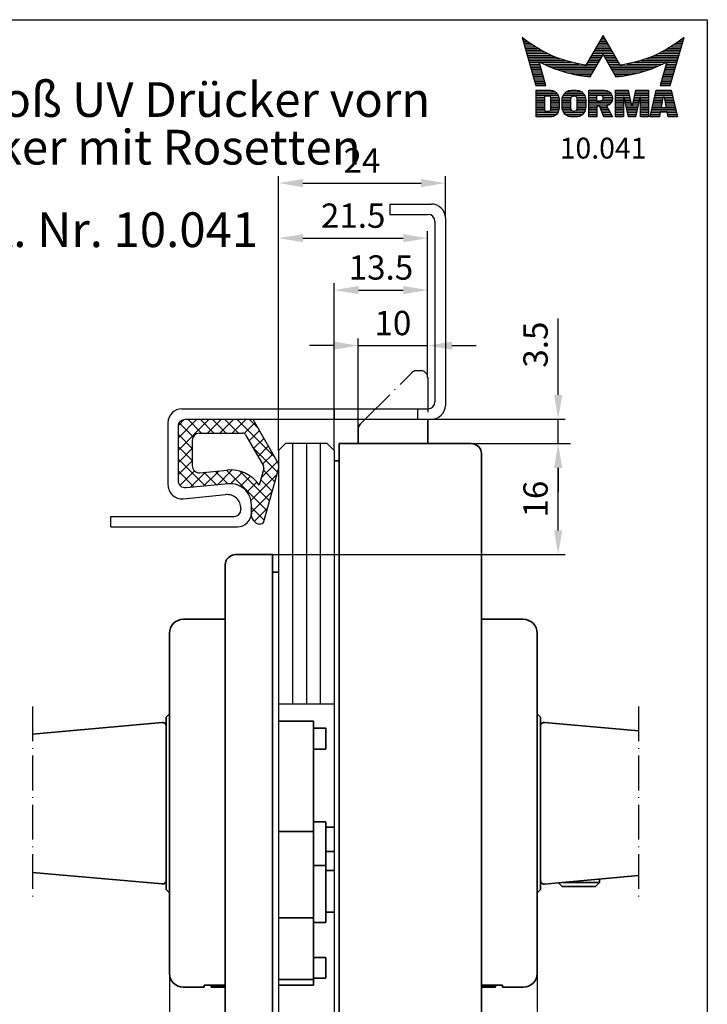
# Model space of a CAD drawing. Extents: x 0 to 197, y 0 to 285.
# Drawn here: x 98 to 197, y 143 to 285 of the extents above; entities that cross this region are included whole.
import ezdxf
from ezdxf.enums import TextEntityAlignment as Align

# ---------------------------------------------------------------- set-up
doc = ezdxf.new("R2010")
doc.units = 0
doc.header["$LTSCALE"] = 25
doc.linetypes.add('MITTELLINIE-K', pattern=[0.28, 0.2, -0.04, 0, -0.04])
doc.layers.get('0').update_dxf_attribs({"linetype": 'CONTINUOUS'})
doc.layers.get('DEFPOINTS').update_dxf_attribs({"linetype": 'CONTINUOUS'})
doc.layers.add('AM_VIS', color=2, linetype='CONTINUOUS', lineweight=35)
for name, color, linetype in [('Detail-Rahmen', 7, 'CONTINUOUS'), ('Deutsch', 4, 'CONTINUOUS'), ('Dick', 2, 'CONTINUOUS'), ('Duenn', 7, 'CONTINUOUS'), ('Mass', 7, 'CONTINUOUS'), ('Mittellinie-K', 7, 'MITTELLINIE-K'), ('Schriftfeld', 7, 'CONTINUOUS')]:
    doc.layers.add(name, color=color, linetype=linetype)
doc.styles.add('ISO8', font='iso8')
doc.dimstyles.new('DORMA$0', dxfattribs={"dimtxt": 3.5, "dimasz": 3.5, "dimexe": 1, "dimexo": 0, "dimgap": 1.5, "dimtad": 1, "dimdec": 8, "dimdsep": 46, "dimtxsty": 'ISO8', "dimcen": 0.1, "dimclrt": 256, "dimadec": 0, "dimazin": 0, "dimtfac": 1, "dimtdec": 8, "dimtmove": 0, "dimatfit": 3, "dimfxl": 0, "dimtolj": 1, "dimarcsym": 0})

# ---------------------------------------------------------------- blocks, each defined once
blk = doc.blocks.new('*X0')
at = {"color": 0}
for p, q in [((8.01, 13), (8.09, 13)), ((19.43, 13), (19.85, 13)), ((19.57, 13.25), (19.71, 13.25)), ((31.19, 13), (31.26, 13)), ((8.08, 12.75), (8.41, 12.75)), ((8.16, 12.5), (8.74, 12.5)), ((8.23, 12.25), (9.09, 12.25)), ((8.3, 12), (9.46, 12)), ((8.37, 11.75), (9.85, 11.75)), ((8.44, 11.5), (10.26, 11.5)), ((18.56, 11.5), (20.72, 11.5)), ((18.7, 11.75), (20.57, 11.75)), ((18.85, 12), (20.43, 12)), ((18.99, 12.25), (20.28, 12.25)), ((19.14, 12.5), (20.14, 12.5)), ((19.28, 12.75), (20, 12.75)), ((29.02, 11.5), (30.84, 11.5)), ((29.43, 11.75), (30.91, 11.75)), ((29.82, 12), (30.98, 12)), ((30.19, 12.25), (31.05, 12.25)), ((30.54, 12.5), (31.12, 12.5)), ((30.87, 12.75), (31.19, 12.75)), ((8.51, 11.25), (10.69, 11.25)), ((8.58, 11), (11.16, 11)), ((8.66, 10.75), (11.66, 10.75)), ((8.73, 10.5), (12.2, 10.5)), ((8.8, 10.25), (12.8, 10.25)), ((8.87, 10), (13.46, 10)), ((17.69, 10), (19.29, 10)), ((17.84, 10.25), (19.43, 10.25)), ((17.98, 10.5), (19.58, 10.5)), ((18.13, 10.75), (21.15, 10.75)), ((18.27, 11), (21.01, 11)), ((18.42, 11.25), (20.86, 11.25)), ((19.7, 10.5), (21.3, 10.5)), ((19.84, 10.25), (21.44, 10.25)), ((19.99, 10), (21.58, 10)), ((25.82, 10), (30.41, 10)), ((26.48, 10.25), (30.48, 10.25)), ((27.08, 10.5), (30.55, 10.5)), ((27.62, 10.75), (30.62, 10.75)), ((28.12, 11), (30.69, 11)), ((28.59, 11.25), (30.76, 11.25)), ((8.94, 9.75), (14.21, 9.75)), ((9.01, 9.5), (10.46, 9.5)), ((9.08, 9.25), (10.53, 9.25)), ((9.15, 9), (10.6, 9)), ((9.23, 8.75), (10.67, 8.75)), ((10.55, 9.5), (15.1, 9.5)), ((11.06, 9.25), (16.23, 9.25)), ((11.61, 9), (18.71, 9)), ((12.2, 8.75), (18.57, 8.75)), ((17.26, 9.25), (18.86, 9.25)), ((17.4, 9.5), (19, 9.5)), ((17.55, 9.75), (19.15, 9.75)), ((20.13, 9.75), (21.73, 9.75)), ((20.28, 9.5), (21.87, 9.5)), ((20.42, 9.25), (22.02, 9.25)), ((20.56, 9), (27.67, 9)), ((20.71, 8.75), (27.07, 8.75)), ((23.04, 9.25), (28.22, 9.25)), ((24.18, 9.5), (28.73, 9.5)), ((25.07, 9.75), (30.34, 9.75)), ((28.61, 8.75), (30.05, 8.75)), ((28.68, 9), (30.12, 9)), ((28.75, 9.25), (30.19, 9.25)), ((28.82, 9.5), (30.27, 9.5)), ((9.3, 8.5), (10.74, 8.5)), ((9.37, 8.25), (10.81, 8.25)), ((9.44, 8), (10.89, 8)), ((9.51, 7.75), (10.96, 7.75)), ((9.58, 7.5), (11.03, 7.5)), ((9.65, 7.25), (11.1, 7.25)), ((12.86, 8.5), (18.42, 8.5)), ((13.6, 8.25), (18.28, 8.25)), ((14.46, 8), (18.14, 8)), ((15.51, 7.75), (17.99, 7.75)), ((16.96, 7.5), (17.85, 7.5)), ((20.85, 8.5), (26.41, 8.5)), ((21, 8.25), (25.67, 8.25)), ((21.14, 8), (24.81, 8)), ((21.29, 7.75), (23.77, 7.75)), ((21.43, 7.5), (22.32, 7.5)), ((28.18, 7.25), (29.62, 7.25)), ((28.25, 7.5), (29.7, 7.5)), ((28.32, 7.75), (29.77, 7.75)), ((28.39, 8), (29.84, 8)), ((28.46, 8.25), (29.91, 8.25)), ((28.54, 8.5), (29.98, 8.5)), ((9.72, 7), (11.17, 7)), ((9.8, 6.75), (11.24, 6.75)), ((9.87, 6.5), (11.32, 6.5)), ((9.94, 6.25), (11.39, 6.25)), ((27.89, 6.25), (29.34, 6.25)), ((27.96, 6.5), (29.41, 6.5)), ((28.03, 6.75), (29.48, 6.75)), ((28.11, 7), (29.55, 7)), ((10.03, 5.25), (12.77, 5.25)), ((10.03, 5), (13.03, 5)), ((10.03, 4.75), (13.19, 4.75)), ((10.03, 4.5), (11.27, 4.5)), ((12.05, 4.5), (13.27, 4.5)), ((13.81, 4.5), (15.08, 4.5)), ((13.91, 4.75), (16.98, 4.75)), ((14.08, 5), (16.81, 5)), ((14.36, 5.25), (16.53, 5.25)), ((15.81, 4.5), (17.08, 4.5)), ((17.59, 5.25), (20.53, 5.25)), ((17.59, 5), (20.77, 5)), ((17.59, 4.75), (18.72, 4.75)), ((17.59, 4.5), (18.72, 4.5)), ((19.36, 4.75), (20.9, 4.75)), ((19.61, 4.5), (20.97, 4.5)), ((21.43, 5.25), (23.28, 5.25)), ((21.43, 5), (23.34, 5)), ((21.43, 4.75), (23.39, 4.75)), ((21.43, 4.5), (23.45, 4.5)), ((24.15, 4.5), (26.17, 4.5)), ((24.2, 4.75), (26.17, 4.75)), ((24.26, 5), (26.17, 5)), ((24.31, 5.25), (26.17, 5.25)), ((27.07, 4.5), (29.67, 4.5)), ((27.13, 4.75), (29.61, 4.75)), ((27.19, 5), (29.56, 5)), ((27.25, 5.25), (29.5, 5.25)), ((10.03, 4.25), (11.27, 4.25)), ((10.03, 4), (11.27, 4)), ((10.03, 3.75), (11.27, 3.75)), ((10.03, 3.5), (11.27, 3.5)), ((10.03, 3.25), (11.27, 3.25)), ((10.03, 3), (11.27, 3)), ((12.06, 4.25), (13.3, 4.25)), ((12.06, 4), (13.3, 4)), ((12.06, 3.75), (13.3, 3.75)), ((12.06, 3.5), (13.3, 3.5)), ((12.06, 3.25), (13.3, 3.25)), ((12.06, 3), (13.3, 3)), ((13.75, 4), (15.02, 4)), ((13.75, 3.75), (15.02, 3.75)), ((13.75, 3.5), (15.02, 3.5)), ((13.75, 3.25), (15.02, 3.25)), ((13.75, 3), (15.02, 3)), ((13.76, 4.25), (15.02, 4.25)), ((15.87, 4.25), (17.13, 4.25)), ((15.87, 4), (17.14, 4)), ((15.87, 3.75), (17.14, 3.75)), ((15.87, 3.5), (17.14, 3.5)), ((15.87, 3.25), (17.14, 3.25)), ((15.87, 3), (17.14, 3)), ((17.59, 4.25), (18.72, 4.25)), ((17.59, 4), (18.72, 4)), ((17.59, 3.75), (20.82, 3.75)), ((17.59, 3.5), (20.63, 3.5)), ((17.59, 3.25), (20.24, 3.25)), ((17.59, 3), (18.72, 3)), ((19.19, 3), (20.27, 3)), ((19.47, 4), (20.93, 4)), ((19.62, 4.25), (20.97, 4.25)), ((21.43, 4.25), (22.56, 4.25)), ((21.43, 4), (22.56, 4)), ((21.43, 3.75), (22.56, 3.75)), ((21.43, 3.5), (22.56, 3.5)), ((21.43, 3.25), (22.56, 3.25)), ((21.43, 3), (22.56, 3)), ((22.72, 4.25), (23.5, 4.25)), ((22.77, 4), (23.56, 4)), ((22.83, 3.75), (23.61, 3.75)), ((22.88, 3.5), (23.67, 3.5)), ((22.94, 3.25), (23.72, 3.25)), ((22.99, 3), (24.61, 3)), ((23.87, 3.25), (24.66, 3.25)), ((23.93, 3.5), (24.72, 3.5)), ((23.98, 3.75), (24.77, 3.75)), ((24.04, 4), (24.83, 4)), ((24.09, 4.25), (24.88, 4.25)), ((25.04, 4.25), (26.17, 4.25)), ((25.04, 4), (26.17, 4)), ((25.04, 3.75), (26.17, 3.75)), ((25.04, 3.5), (26.17, 3.5)), ((25.04, 3.25), (26.17, 3.25)), ((25.04, 3), (26.17, 3)), ((26.72, 3), (28, 3)), ((26.77, 3.25), (28.04, 3.25)), ((26.83, 3.5), (28.09, 3.5)), ((26.89, 3.75), (28.13, 3.75)), ((26.95, 4), (28.18, 4)), ((27.01, 4.25), (28.22, 4.25)), ((28.52, 4.25), (29.73, 4.25)), ((28.57, 4), (29.79, 4)), ((28.61, 3.75), (29.85, 3.75)), ((28.66, 3.5), (29.91, 3.5)), ((28.7, 3.25), (29.97, 3.25)), ((28.75, 3), (30.03, 3)), ((10.03, 2.75), (11.27, 2.75)), ((10.03, 2.5), (11.27, 2.5)), ((10.03, 2.25), (13.12, 2.25)), ((10.03, 2), (12.93, 2)), ((10.03, 1.75), (12.57, 1.75)), ((12, 2.5), (13.24, 2.5)), ((12.06, 2.75), (13.29, 2.75)), ((13.78, 2.75), (15.03, 2.75)), ((13.85, 2.5), (15.18, 2.5)), ((13.98, 2.25), (16.91, 2.25)), ((14.19, 2), (16.7, 2)), ((14.58, 1.75), (16.31, 1.75)), ((15.71, 2.5), (17.04, 2.5)), ((15.86, 2.75), (17.11, 2.75)), ((17.59, 2.75), (18.72, 2.75)), ((17.59, 2.5), (18.72, 2.5)), ((17.59, 2.25), (18.72, 2.25)), ((17.59, 2), (18.72, 2)), ((17.59, 1.75), (18.72, 1.75)), ((19.29, 2.75), (20.4, 2.75)), ((19.39, 2.5), (20.53, 2.5)), ((19.49, 2.25), (20.66, 2.25)), ((19.59, 2), (20.79, 2)), ((19.69, 1.75), (20.92, 1.75)), ((21.43, 2.75), (22.56, 2.75)), ((21.43, 2.5), (22.56, 2.5)), ((21.43, 2.25), (22.56, 2.25)), ((21.43, 2), (22.56, 2)), ((21.43, 1.75), (22.56, 1.75)), ((23.05, 2.75), (24.55, 2.75)), ((23.1, 2.5), (24.5, 2.5)), ((23.16, 2.25), (24.44, 2.25)), ((23.21, 2), (24.39, 2)), ((23.27, 1.75), (24.33, 1.75)), ((25.04, 2.75), (26.17, 2.75)), ((25.04, 2.5), (26.17, 2.5)), ((25.04, 2.25), (26.17, 2.25)), ((25.04, 2), (26.17, 2)), ((25.04, 1.75), (26.17, 1.75)), ((26.42, 1.75), (27.77, 1.75)), ((26.48, 2), (27.82, 2)), ((26.54, 2.25), (27.86, 2.25)), ((26.6, 2.5), (30.14, 2.5)), ((26.66, 2.75), (30.09, 2.75)), ((28.88, 2.25), (30.2, 2.25)), ((28.93, 2), (30.26, 2)), ((28.97, 1.75), (30.32, 1.75))]:
    blk.add_line(p, q, dxfattribs=at)
blk = doc.blocks.new('detail_r')
at = {"layer": 'Detail-Rahmen'}
blk.add_lwpolyline([(0, 0), (0, 285), (197, 285), (197, 0)], close=True, dxfattribs=at)
at = {"layer": 'Duenn'}
for points in [[(182, 282.7305), (179.5344, 278.4601, -0.1384), (170.3517, 282.4416), (172.3232, 275.5296), (173.7717, 275.5296), (172.8003, 278.9175, 0.0776), (178.6686, 276.9604, 0.0187), (180.1531, 276.7669), (182, 279.9657), (183.8468, 276.7669, 0.0964), (191.1996, 278.9174), (190.2282, 275.5296), (191.6768, 275.5296), (193.6483, 282.4416, -0.1384), (184.4655, 278.4601), (182, 282.7305)], [(181.0801, 271), (179.9511, 271), (179.9511, 274.8385), (182.209, 274.8385, -0.4142), (183.338, 273.7095, -0.3392), (182.5126, 272.5805), (182.5126, 272.5805), (183.338, 271), (182.0961, 271), (181.4639, 272.5805), (181.0801, 272.5805), (181.0801, 271)]]:
    blk.add_lwpolyline(points, format="xyb", dxfattribs=at)
for points in [[(175.6611, 273.5966), (175.6611, 272.2418), (175.6479, 272.0619), (175.6062, 271.877), (175.5336, 271.6939), (175.4299, 271.5202), (175.2973, 271.3637), (175.1409, 271.2312), (174.9672, 271.1274), (174.7841, 271.0548), (174.5992, 271.0131), (174.4192, 271), (172.3871, 271), (172.3871, 274.8385), (174.4192, 274.8385), (174.5992, 274.8253), (174.7841, 274.7836), (174.9672, 274.711), (175.1409, 274.6072), (175.2973, 274.4747), (175.4299, 274.3182), (175.5336, 274.1446), (175.6062, 273.9615), (175.648, 273.7766), (175.6611, 273.5966)], [(174.4192, 273.8224), (174.4192, 272.0161), (174.4168, 271.9833), (174.4092, 271.9497), (174.396, 271.9164), (174.3772, 271.8848), (174.3531, 271.8564), (174.3246, 271.8323), (174.293, 271.8134), (174.2597, 271.8002), (174.2261, 271.7926), (174.1934, 271.7903), (173.6289, 271.7903), (173.6289, 274.0482), (174.1934, 274.0482), (174.2261, 274.0458), (174.2597, 274.0382), (174.293, 274.025), (174.3246, 274.0061), (174.3531, 273.982), (174.3772, 273.9536), (174.396, 273.922), (174.4092, 273.8887), (174.4168, 273.8551), (174.4192, 273.8224)], [(179.4995, 273.4837), (179.4995, 272.3547), (179.4852, 272.1584), (179.4397, 271.9567), (179.3605, 271.7569), (179.2473, 271.5675), (179.1027, 271.3968), (178.932, 271.2522), (178.7426, 271.139), (178.5428, 271.0598), (178.3411, 271.0143), (178.1448, 271), (177.4674, 271), (177.2711, 271.0143), (177.0694, 271.0598), (176.8696, 271.139), (176.6801, 271.2522), (176.5094, 271.3968), (176.3649, 271.5675), (176.2517, 271.7569), (176.1724, 271.9567), (176.1269, 272.1584), (176.1126, 272.3547), (176.1126, 273.4837), (176.1269, 273.68), (176.1724, 273.8817), (176.2517, 274.0815), (176.3649, 274.2709), (176.5094, 274.4416), (176.6801, 274.5862), (176.8696, 274.6994), (177.0694, 274.7787), (177.2711, 274.8241), (177.4674, 274.8384), (178.1448, 274.8384), (178.3411, 274.8241), (178.5428, 274.7787), (178.7426, 274.6994), (178.932, 274.5862), (179.1027, 274.4416), (179.2473, 274.2709), (179.3605, 274.0815), (179.4397, 273.8817), (179.4852, 273.68), (179.4995, 273.4837)], [(178.2294, 273.6643), (178.2294, 272.1741), (178.2254, 272.1185), (178.2125, 272.0613), (178.19, 272.0047), (178.158, 271.951), (178.117, 271.9027), (178.0687, 271.8617), (178.015, 271.8296), (177.9584, 271.8072), (177.9012, 271.7943), (177.8456, 271.7903), (177.7666, 271.7903), (177.7109, 271.7943), (177.6538, 271.8072), (177.5972, 271.8296), (177.5435, 271.8617), (177.4952, 271.9027), (177.4542, 271.951), (177.4221, 272.0047), (177.3997, 272.0613), (177.3868, 272.1185), (177.3827, 272.1741), (177.3827, 273.6643), (177.3868, 273.72), (177.3997, 273.7771), (177.4221, 273.8337), (177.4542, 273.8874), (177.4952, 273.9358), (177.5435, 273.9767), (177.5972, 274.0088), (177.6538, 274.0312), (177.7109, 274.0441), (177.7666, 274.0482), (177.8456, 274.0482), (177.9012, 274.0441), (177.9584, 274.0312), (178.015, 274.0088), (178.0686, 273.9767), (178.117, 273.9358), (178.158, 273.8874), (178.19, 273.8337), (178.2125, 273.7771), (178.2254, 273.72), (178.2294, 273.6643)], [(181.9832, 273.749), (181.9832, 273.67), (181.9792, 273.6143), (181.9663, 273.5572), (181.9438, 273.5006), (181.9118, 273.4469), (181.8708, 273.3986), (181.8224, 273.3576), (181.7688, 273.3255), (181.7122, 273.3031), (181.655, 273.2902), (181.5994, 273.2861), (181.0801, 273.2861), (181.0801, 274.1328), (181.5994, 274.1328), (181.655, 274.1288), (181.7122, 274.1159), (181.7688, 274.0935), (181.8224, 274.0614), (181.8708, 274.0204), (181.9118, 273.9721), (181.9439, 273.9184), (181.9663, 273.8618), (181.9792, 273.8046), (181.9832, 273.749)], [(184.9185, 273.8224), (184.9185, 271), (183.7896, 271), (183.7896, 274.8385), (185.5959, 274.8385), (186.0926, 272.5805), (186.1604, 272.5805), (186.2281, 272.5805), (186.7249, 274.8385), (188.5312, 274.8385), (188.5312, 271), (187.4022, 271), (187.4022, 273.8224), (187.2894, 273.8224), (186.6684, 271), (185.6523, 271), (185.0314, 273.8224), (184.9185, 273.8224)], [(190.1117, 271), (188.757, 271), (189.6602, 274.8385), (191.8052, 274.8385), (192.7083, 271), (191.3536, 271), (191.2317, 271.6774), (190.2337, 271.6774), (190.1117, 271)], [(190.6198, 273.8224), (190.3556, 272.3547), (191.1097, 272.3547), (190.8456, 273.8224), (190.6198, 273.8224)]]:
    blk.add_lwpolyline(points, dxfattribs=at)
at = {"layer": 'Dick'}
blk.add_blockref('*X0', (162.3613, 269.3614), dxfattribs=at)
at = {"layer": 'Deutsch', "style": 'ISO8'}
blk.add_attdef('ZEICHNUNGSNAME', text='', height=5, dxfattribs=at).set_placement((98, 271), align=Align.CENTER)
at = {"layer": 'Schriftfeld', "style": 'ISO8'}
for tag, p in [('ARTIKEL-NR', (182, 265)), ('MASSSTAB', (30, 4)), ('DATUM', (98, 4))]:
    blk.add_attdef(tag, text='', height=3, dxfattribs=at).set_placement(p, align=Align.CENTER)
for tag, p in [('QUELLPFAD', (8, 12)), ('ZIELPFAD', (5, 12))]:
    blk.add_attdef(tag, p, '', height=2, rotation=90, dxfattribs=at)
blk.add_attdef('ZEICHNUNGSNUMMER', text='', height=5, dxfattribs=at).set_placement((190, 4), align=Align.RIGHT)
blk = doc.blocks.new('*D2')
at = {"layer": 'DEFPOINTS', "color": 0}
for p in [(163, 223.95), (175.53, 223.95), (134.4, 207.95)]:
    blk.add_point(p, dxfattribs=at)
at = {"layer": 'Mass', "color": 0, "lineweight": -2}
for p, q in [((163, 223.95), (176.53, 223.95)), ((175.53, 211.45), (175.53, 220.45)), ((134.4, 207.95), (176.53, 207.95))]:
    blk.add_line(p, q, dxfattribs=at)
at = {"layer": 'Mass', "color": 0}
for points in [[(174.95, 220.45), (176.12, 220.45), (175.53, 223.95)], [(174.95, 211.45), (176.12, 211.45), (175.53, 207.95)]]:
    blk.add_solid(points, dxfattribs=at)
at = {"layer": 'Mass', "insert": (172.28, 215.95), "char_height": 3.5, "attachment_point": 5, "rotation": 90, "style": 'ISO8'}
blk.add_mtext('\\A1;16', dxfattribs=at)
blk = doc.blocks.new('*D3')
at = {"layer": 'DEFPOINTS', "color": 0}
for p in [(157.38, 227.45), (163, 223.95), (175.53, 223.95)]:
    blk.add_point(p, dxfattribs=at)
at = {"layer": 'Mass', "color": 0, "lineweight": -2}
for p, q in [((175.53, 230.95), (175.53, 241.95)), ((157.38, 227.45), (176.53, 227.45)), ((175.53, 223.95), (175.53, 227.45)), ((163, 223.95), (176.53, 223.95)), ((175.53, 220.45), (175.53, 216.95))]:
    blk.add_line(p, q, dxfattribs=at)
at = {"layer": 'Mass', "color": 0}
for points in [[(174.95, 230.95), (176.12, 230.95), (175.53, 227.45)], [(174.95, 220.45), (176.12, 220.45), (175.53, 223.95)]]:
    blk.add_solid(points, dxfattribs=at)
at = {"layer": 'Mass', "insert": (172.28, 238.2), "char_height": 3.5, "attachment_point": 5, "rotation": 90, "style": 'ISO8'}
blk.add_mtext('\\A1;3.5', dxfattribs=at)
blk = doc.blocks.new('*D4')
at = {"layer": 'DEFPOINTS', "color": 0}
for p in [(156.75, 238.06), (156.75, 233.45), (146.75, 226.04)]:
    blk.add_point(p, dxfattribs=at)
at = {"layer": 'Mass', "color": 0, "lineweight": -2}
for p, q in [((146.75, 226.04), (146.75, 239.06)), ((156.75, 233.45), (156.75, 239.06)), ((143.25, 238.06), (139.75, 238.06)), ((146.75, 238.06), (156.75, 238.06)), ((160.25, 238.06), (163.75, 238.06))]:
    blk.add_line(p, q, dxfattribs=at)
at = {"layer": 'Mass', "color": 0}
for points in [[(143.25, 238.64), (143.25, 237.47), (146.75, 238.06)], [(160.25, 238.64), (160.25, 237.47), (156.75, 238.06)]]:
    blk.add_solid(points, dxfattribs=at)
at = {"layer": 'Mass', "insert": (151.75, 241.31), "char_height": 3.5, "attachment_point": 5, "style": 'ISO8'}
blk.add_mtext('\\A1;10', dxfattribs=at)
blk = doc.blocks.new('*D5')
at = {"layer": 'DEFPOINTS', "color": 0}
for p in [(156.75, 246.06), (156.75, 233.45), (143.3, 222.95)]:
    blk.add_point(p, dxfattribs=at)
at = {"layer": 'Mass', "color": 0, "lineweight": -2}
for p, q in [((143.3, 222.95), (143.3, 247.06)), ((156.75, 233.45), (156.75, 247.06)), ((146.8, 246.06), (153.25, 246.06))]:
    blk.add_line(p, q, dxfattribs=at)
at = {"layer": 'Mass', "color": 0}
for points in [[(146.8, 246.64), (146.8, 245.47), (143.3, 246.06)], [(153.25, 246.64), (153.25, 245.47), (156.75, 246.06)]]:
    blk.add_solid(points, dxfattribs=at)
at = {"layer": 'Mass', "insert": (150.03, 249.31), "char_height": 3.5, "attachment_point": 5, "style": 'ISO8'}
blk.add_mtext('\\A1;13.5', dxfattribs=at)
blk = doc.blocks.new('*D6')
at = {"layer": 'DEFPOINTS', "color": 0}
for p in [(156.75, 253.53), (156.75, 233.45), (135.3, 222.95)]:
    blk.add_point(p, dxfattribs=at)
at = {"layer": 'Mass', "color": 0, "lineweight": -2}
for p, q in [((135.3, 222.95), (135.3, 254.53)), ((156.75, 233.45), (156.75, 254.53)), ((138.8, 253.53), (153.25, 253.53))]:
    blk.add_line(p, q, dxfattribs=at)
at = {"layer": 'Mass', "color": 0}
for points in [[(138.8, 254.11), (138.8, 252.95), (135.3, 253.53)], [(153.25, 254.11), (153.25, 252.95), (156.75, 253.53)]]:
    blk.add_solid(points, dxfattribs=at)
at = {"layer": 'Mass', "insert": (146.03, 256.78), "char_height": 3.5, "attachment_point": 5, "style": 'ISO8'}
blk.add_mtext('\\A1;21.5', dxfattribs=at)
blk = doc.blocks.new('*D7')
at = {"layer": 'DEFPOINTS', "color": 0}
for p in [(159.3, 261.47), (159.3, 256.45), (135.3, 222.95)]:
    blk.add_point(p, dxfattribs=at)
at = {"layer": 'Mass', "color": 0, "lineweight": -2}
for p, q in [((135.3, 222.95), (135.3, 262.47)), ((159.3, 256.45), (159.3, 262.47)), ((138.8, 261.47), (155.8, 261.47))]:
    blk.add_line(p, q, dxfattribs=at)
at = {"layer": 'Mass', "color": 0}
for points in [[(138.8, 262.05), (138.8, 260.88), (135.3, 261.47)], [(155.8, 262.05), (155.8, 260.88), (159.3, 261.47)]]:
    blk.add_solid(points, dxfattribs=at)
at = {"layer": 'Mass', "insert": (147.3, 264.72), "char_height": 3.5, "attachment_point": 5, "style": 'ISO8'}
blk.add_mtext('\\A1;24', dxfattribs=at)
blk = doc.blocks.new('*D14')
at = {"layer": 'DEFPOINTS', "color": 0}
for p in [(119.6, 147.95), (172.5, 147.95), (172.5, 17.36)]:
    blk.add_point(p, dxfattribs=at)
at = {"layer": 'Mass', "color": 0, "lineweight": -2}
for p, q in [((119.6, 147.95), (119.6, 16.36)), ((172.5, 147.95), (172.5, 16.36)), ((123.1, 17.36), (169, 17.36))]:
    blk.add_line(p, q, dxfattribs=at)
at = {"layer": 'Mass', "color": 0}
for points in [[(123.1, 17.95), (123.1, 16.78), (119.6, 17.36)], [(169, 17.95), (169, 16.78), (172.5, 17.36)]]:
    blk.add_solid(points, dxfattribs=at)
at = {"layer": 'Mass', "insert": (146.05, 20.61), "char_height": 3.5, "attachment_point": 5, "style": 'ISO8'}
blk.add_mtext('\\A1;53', dxfattribs=at)

msp = doc.modelspace()

# ---------------------------------------------------------------- linework, layer by layer
at = {"color": 0, "linetype": 'ByBlock'}
for p, q in [((175.533789, 234.45039576), (175.533789, 239.04039576)), ((163.00339688, 223.95039576), (177.333789, 223.95039576))]:
    msp.add_line(p, q, dxfattribs=at)
at = {"color": 0}
for p, q in [((123.54832592, 227.45039576), (120.87846346, 224.78053331)), ((125.31609287, 227.45039576), (120.87846346, 223.01276635)), ((121.77521451, 227.44505131), (120.88380791, 226.55364472)), ((122.99172036, 224.91265832), (120.99172036, 226.91265832)), ((124.22174986, 225.45039576), (122.22174986, 227.45039576)), ((125.98951681, 225.45039576), (123.98951681, 227.45039576)), ((127.08385982, 227.45039576), (125.08385982, 225.45039576)), ((127.75728377, 225.45039576), (125.75728377, 227.45039576)), ((128.85162678, 227.45039576), (126.85162678, 225.45039576)), ((129.52505072, 225.45039576), (127.52505072, 227.45039576)), ((130.61939373, 227.45039576), (128.61939373, 225.45039576)), ((134.64281229, 222.10040114), (129.29281767, 227.45039576)), ((131.86683485, 226.93006993), (130.33779515, 225.40103023)), ((132.25331924, 226.25766115), (131.06058462, 227.45039576)), ((132.51205039, 225.80751852), (131.04718736, 224.34265549)), ((122.87846346, 223.25814826), (120.87846346, 225.25814826)), ((133.15726594, 224.68496712), (131.69240291, 223.22010409)), ((122.87846346, 221.4903813), (120.87846346, 223.4903813)), ((122.87846346, 223.2449994), (120.87846346, 221.2449994)), ((135.11371967, 219.86172682), (131.60732752, 223.36811896)), ((133.80248149, 223.56241571), (132.33761846, 222.09755268)), ((124.77918478, 217.82189303), (120.87846346, 221.72261435)), ((122.87846346, 221.47723245), (120.87846346, 219.47723245)), ((135.09291258, 221.3173129), (132.81059332, 219.03499364)), ((134.44769703, 222.4398643), (132.982834, 220.97500127)), ((123.16513669, 217.66817417), (120.87846346, 219.9548474)), ((123.19175233, 220.02275437), (121.09620399, 217.92720603)), ((124.76649966, 219.82973475), (122.54597091, 217.609206)), ((126.72034735, 220.01581548), (124.4998186, 217.79528673)), ((126.39323287, 217.9756119), (124.55888303, 219.80996173)), ((128.00728095, 218.12933076), (126.17293112, 219.9636806)), ((128.61767985, 220.14538102), (126.45366628, 217.98136746)), ((133.58369805, 214.32068062), (127.78697921, 220.11739946)), ((130.08934966, 219.84928388), (128.39114572, 218.15107994)), ((133.96620346, 215.70594217), (129.69841116, 219.97373446)), ((134.73121426, 218.47646527), (133.10531982, 220.10235971)), ((131.25125661, 219.24342388), (129.80049632, 217.79266359)), ((132.17747607, 218.40187638), (130.75611945, 216.98051977)), ((135.00257395, 219.45920732), (131.31383291, 215.77046627)), ((134.34870886, 217.09120372), (132.72281442, 218.71709816)), ((121.38535033, 217.68019357), (121.00849826, 218.05704564)), ((134.32825207, 217.01711848), (131.37846346, 214.06732987)), ((133.20119265, 212.93541907), (131.37846346, 214.75814826)), ((133.65393019, 214.57502965), (131.80448937, 212.72558882))]:
    msp.add_line(p, q, dxfattribs=at)
at = {"layer": 'AM_VIS'}
for p, q in [((147.0462901, 226.74328898), (147.75339688, 227.45039576)), ((156.75339688, 227.45039576), (156.75339688, 223.95039576)), ((146.75339688, 223.95039576), (146.75339688, 226.0361822)), ((163.00339688, 223.95039576), (144.00339688, 223.95039576)), ((144.00339688, 97.45039576), (144.00339688, 223.95039576)), ((163.00339688, 223.95039576), (144.00339688, 223.95039576)), ((144.00339688, 97.45039576), (144.00339688, 223.95039576)), ((143.30339688, 221.45039576), (144.00339688, 221.45039576)), ((164.50339688, 222.45039576), (164.50339688, 97.45039576)), ((164.50339688, 222.45039576), (164.50339688, 97.45039576)), ((129.10339688, 207.95039576), (134.40339688, 207.95039576)), ((129.10339688, 207.95039576), (134.40339688, 207.95039576)), ((134.40339688, 207.95039576), (134.40339688, 97.95039576)), ((134.40339688, 207.95039576), (134.40339688, 97.95039576)), ((127.60339688, 97.95039576), (127.60339688, 206.45039576)), ((127.60339688, 97.95039576), (127.60339688, 206.45039576)), ((134.40339688, 205.45039576), (135.30339688, 205.45039576)), ((127.60339688, 198.64676956), (121.60339688, 198.64676956)), ((164.50339688, 198.64676956), (170.50339688, 198.64676956)), ((164.50339688, 145.95039576), (164.50339688, 198.64676956)), ((119.60339688, 196.64676956), (119.60339688, 147.64676956)), ((172.50339688, 147.64676956), (172.50339688, 196.64676956)), ((119.10339688, 184.54676956), (119.60339688, 185.04676956)), ((119.10339688, 184.54676956), (119.10339688, 159.74676956)), ((173.00339688, 184.54676956), (172.50339688, 185.04676956)), ((173.00339688, 159.74676956), (173.00339688, 184.54676956)), ((99.86311603, 182.10704891), (118.55894973, 183.77560762)), ((135.30339688, 183.95039576), (140.30339688, 183.95039576)), ((140.30339688, 183.95039576), (140.30339688, 182.4828811)), ((140.30339688, 182.95039576), (142.10339688, 182.95039576)), ((142.10339688, 182.95039576), (142.10339688, 179.95039576)), ((187.09481963, 182.56112288), (173.54784403, 183.77015825)), ((140.30339688, 168.0971211), (140.30339688, 182.4828811)), ((140.30339688, 179.95039576), (142.10339688, 179.95039576)), ((140.30339688, 169.45039576), (142.10339688, 169.45039576)), ((142.10339688, 169.45039576), (142.10339688, 166.95039576)), ((135.30339688, 168.0971211), (140.30339688, 168.0971211)), ((140.30339688, 160.86713366), (140.30339688, 168.0971211)), ((142.10339688, 168.70039576), (143.30339688, 168.70039576)), ((142.10339688, 163.19205315), (142.10339688, 166.95039576)), ((142.10339688, 165.20039576), (143.30339688, 165.20039576)), ((140.30339688, 163.19205315), (142.10339688, 163.19205315)), ((142.10339688, 163.19205315), (142.10339688, 154.95039576)), ((99.86311603, 162.18649021), (118.55894973, 160.5179315)), ((143.30339688, 162.45039576), (142.10339688, 162.45039576)), ((187.09481963, 161.72151749), (175.5656046, 160.69256247)), ((140.30339688, 160.86713366), (140.30339688, 155.65412202)), ((175.5656046, 160.69256247), (173.54784403, 160.51248213)), ((176.11684688, 160.14132019), (175.5656046, 160.69256247)), ((176.26262848, 160.75477019), (181.50339688, 160.75477019)), ((180.88994688, 160.14132019), (181.50339688, 160.75477019)), ((181.50339688, 160.75477019), (181.50339688, 161.22249631)), ((119.10339688, 159.74676956), (119.60339688, 159.24676956)), ((173.00339688, 159.74676956), (172.50339688, 159.24676956)), ((176.11684688, 160.14132019), (180.88994688, 160.14132019)), ((143.30339688, 156.45039576), (142.10339688, 156.45039576)), ((135.30339688, 155.65412202), (140.30339688, 155.65412202)), ((140.30339688, 146.73764035), (140.30339688, 155.65412202)), ((140.30339688, 154.95039576), (142.10339688, 154.95039576)), ((140.30339688, 149.95039576), (142.10339688, 149.95039576)), ((142.10339688, 149.95039576), (142.10339688, 146.95039576)), ((135.30339688, 146.73764035), (140.30339688, 146.73764035)), ((140.30339688, 146.95039576), (142.10339688, 146.95039576)), ((140.30339688, 146.73764035), (140.30339688, 145.94052443)), ((124.60339688, 145.64676956), (121.60339688, 145.64676956)), ((127.60339688, 145.95039576), (124.60339688, 145.95039576)), ((124.60339688, 145.64676956), (124.60339688, 145.95039576)), ((125.60339688, 145.87891849), (125.60339688, 145.95039576)), ((127.60339688, 145.87891849), (125.60339688, 145.87891849)), ((125.60339688, 145.87891849), (125.60339688, 145.64676956)), ((127.60339688, 145.64676956), (125.60339688, 145.64676956)), ((135.30339688, 145.94052443), (140.30339688, 145.94052443)), ((164.50339688, 145.95039576), (164.50339688, 145.87891849)), ((167.50339688, 145.95039576), (164.50339688, 145.95039576)), ((164.50339688, 145.87891849), (166.50339688, 145.87891849)), ((164.50339688, 145.64676956), (164.50339688, 145.87891849)), ((164.50339688, 145.64676956), (166.50339688, 145.64676956)), ((166.50339688, 145.95039576), (166.50339688, 145.87891849)), ((166.50339688, 145.64676956), (166.50339688, 145.87891849)), ((167.50339688, 145.95039576), (167.50339688, 145.64676956)), ((167.50339688, 145.64676956), (170.50339688, 145.64676956))]:
    msp.add_line(p, q, dxfattribs=at)
for centre, radius, start, end in [((147.75339688, 226.0361822), 1, 135, 180), ((163.00339688, 222.45039576), 1.5, 0, 90), ((163.00339688, 222.45039576), 1.5, 0, 90), ((129.10339688, 206.45039576), 1.5, 90, 180), ((129.10339688, 206.45039576), 1.5, 90, 180), ((121.60339688, 196.64676956), 2, 90, 180), ((170.50339688, 196.64676956), 2, 0, 90), ((118.60339688, 183.27758708), 0.5, 0, 95.1), ((173.50339688, 183.27213771), 0.5, 84.9, 180), ((118.60339688, 161.01595203), 0.5, 264.9, 0), ((173.50339688, 161.01050266), 0.5, 180, 275.1), ((121.60339688, 147.64676956), 2, 180, 270), ((170.50339688, 147.64676956), 2, 270, 0)]:
    msp.add_arc(centre, radius, start, end, dxfattribs=at)
at = {"layer": 'DEFPOINTS', "color": 0, "linetype": 'ByBlock'}
for p in [(144.50339688, 223.95039576), (166.20339688, 223.95039576)]:
    msp.add_point(p, dxfattribs=at)
at = {"layer": 'Dick'}
for p, q in [((151.30339688, 258.45039576), (157.30339688, 258.45039576)), ((151.30339688, 258.45039576), (151.30339688, 256.95039576)), ((151.30339688, 256.95039576), (156.80339688, 256.95039576)), ((157.80339688, 255.95039576), (157.80339688, 229.95039576)), ((159.30339688, 256.45039576), (159.30339688, 229.45039576)), ((121.37846346, 228.95039576), (156.80339688, 228.95039576)), ((119.37846346, 226.95039576), (119.37846346, 218.00027727)), ((131.56776407, 227.45039576), (157.30339688, 227.45039576)), ((122.87846346, 224.45039576), (122.87846346, 220.74968478)), ((123.87846346, 225.45039576), (130.12116511, 225.45039576)), ((130.55466022, 225.19955833), (133.12430069, 220.72887634)), ((135.30339688, 222.95039576), (136.30339688, 223.95039576)), ((135.30339688, 222.95039576), (135.30339688, 43.01508159)), ((142.30339688, 223.95039576), (136.30339688, 223.95039576)), ((142.30339688, 223.95039576), (143.30339688, 222.95039576)), ((143.30339688, 222.95039576), (143.30339688, 43.01508159)), ((123.97327255, 219.75418931), (127.904418, 220.12858411)), ((133.17276938, 220.3466315), (132.51409035, 217.96119398)), ((121.56808164, 216.00928632), (127.68884527, 216.59221619)), ((129.87846346, 214.60122525), (129.87846346, 214.45039576)), ((111.14059725, 213.45039576), (128.87846346, 213.45039576)), ((111.14059725, 211.95039576), (111.14059725, 213.45039576)), ((111.14059725, 211.95039576), (129.37846346, 211.95039576)), ((135.30339688, 186.45039576), (143.30339688, 186.45039576))]:
    msp.add_line(p, q, dxfattribs=at)
msp.add_lwpolyline([(131.37846346, 213.95039576), (131.37846346, 215.15110675, 0.4423057686), (128.09403618, 218.13759317), (121.97327255, 217.5546633, -0.4423057686), (120.87846346, 218.55015877), (120.87846346, 226.45039576, -0.4142135624), (121.87846346, 227.45039576), (131.56776407, 227.45039576), (135.17039054, 221.18251609, -0.2003888574), (135.26732791, 220.41802641), (133.13346112, 212.69012608, -0.3897836095), (132.55938227, 212.33176679)], format="xyb", dxfattribs=at)
for centre, radius, start, end in [((157.30339688, 256.45039576), 2, 0, 90), ((156.80339688, 255.95039576), 1, 0, 90), ((156.80339688, 229.95039576), 1, 270, 360), ((121.37846346, 226.95039576), 2, 90, 180), ((157.30339688, 229.45039576), 2, 270, 0), ((123.87846346, 224.45039576), 1, 90, 180), ((130.12116511, 224.95039576), 0.5, 29.8892533014, 90), ((123.87846346, 220.74968478), 1, 180, 275.440332031), ((128.37846346, 215.15110675), 5, 34.1954327198, 95.440332031), ((132.69080558, 220.47971378), 0.5, 344.5638379405, 29.8892533014), ((121.37846346, 218.00027727), 2, 180, 275.440332031), ((127.87846346, 214.60122525), 2, 0, 95.440332031), ((128.87846346, 214.45039576), 1, 270, 360), ((129.37846346, 213.95039576), 2, 270, 0), ((132.82864733, 213.76831877), 1.46156946, 172.8437088239, 259.3837524119)]:
    msp.add_arc(centre, radius, start, end, dxfattribs=at)
at = {"layer": 'Duenn'}
for p, q in [((143.30339688, 228.95039576), (143.30339688, 227.45039576)), ((155.30339688, 228.95039576), (155.30339688, 227.45039576)), ((137.30339688, 223.95039576), (137.30339688, 186.45039576)), ((139.30339688, 223.95039576), (139.30339688, 186.45039576)), ((141.30339688, 223.95039576), (141.30339688, 186.45039576))]:
    msp.add_line(p, q, dxfattribs=at)
at = {"layer": 'Mittellinie-K'}
for p, q in [((147.75339688, 227.45039576), (154.46050366, 234.15750255)), ((155.16761044, 234.45039576), (155.75339688, 234.45039576)), ((156.75339688, 233.45039576), (156.75339688, 227.45039576)), ((99.86311603, 186.10186468), (99.86311603, 158.1916725)), ((187.09481963, 186.10186468), (187.09481963, 158.1916725))]:
    msp.add_line(p, q, dxfattribs=at)
for centre, start, end in [((155.16761044, 233.45039576), 90, 135), ((155.75339688, 233.45039576), 0, 90)]:
    msp.add_arc(centre, 1, start, end, dxfattribs=at)

# ---------------------------------------------------------------- block references
at = {"layer": 'Detail-Rahmen'}
ref = msp.add_blockref('detail_r', (0, 0), dxfattribs=at)
ref.add_attrib('ZEICHNUNGSNAME', 'Studio-Classic-Schloß UV Drücker vorn   ', dxfattribs={"layer": 'Deutsch', "height": 5, "style": 'ISO8'}).set_placement((98, 271), align=Align.CENTER)
ref.add_attrib('ARTIKEL-NR', '10.041', dxfattribs={"layer": 'Schriftfeld', "height": 3, "style": 'ISO8'}).set_placement((182, 265), align=Align.CENTER)

# ---------------------------------------------------------------- texts
at = {"layer": 'Deutsch', "style": 'ISO8'}
for s, p in [('Drücker mit Rosetten', (79.62653457, 264.13801623)), ('Art. Nr. 10.041', (87.74819782, 252.24917233))]:
    msp.add_text(s, height=5, dxfattribs=at).set_placement(p)

# ---------------------------------------------------------------- dimensions: what is measured, and where the dimension line sits
at = {"layer": 'Mass'}
for base, p1, p2, picture, middle in [((159.3033968812, 261.4673752491), (135.3033968812, 222.950395764), (159.3033968812, 256.450395764), '*D7', (147.3033968812, 264.7173752491)), ((156.7533968812, 238.0563785569), (146.7533968812, 226.0361822016), (156.7533968812, 233.450395764), '*D4', (151.7533968812, 241.3063785569))]:
    dim = msp.add_linear_dim(base=base, p1=p1, p2=p2, dimstyle='DORMA$0', dxfattribs=at)
    dim.commit()
    dim.dimension.update_dxf_attribs({"geometry": picture, "text_midpoint": middle})
for base, p1, text, picture, middle in [((156.75339688, 253.53114296), (135.30339688, 222.95039576), '21.5', '*D6', (146.02839688, 256.78114296)), ((156.75339688, 246.05722057), (143.30339688, 222.95039576), '13.5', '*D5', (150.02839688, 249.30722057))]:
    dim = msp.add_linear_dim(base=base, p1=p1, p2=(156.75339688, 233.45039576), text=text, dimstyle='DORMA$0', dxfattribs=at)
    dim.commit()
    dim.dimension.update_dxf_attribs({"geometry": picture, "text_midpoint": middle})
dim = msp.add_linear_dim(base=(175.533789, 223.95039576), p1=(157.37846346, 227.45039576), p2=(163.00339688, 223.95039576), angle=90, dimstyle='DORMA$0', dxfattribs=at)
dim.commit()
dim.dimension.update_dxf_attribs({"geometry": '*D3', "text_midpoint": (175.533789, 238.20039576), "dimtype": 160})
dim = msp.add_linear_dim(base=(175.5337889958, 223.950395764), p1=(134.4033968812, 207.950395764), p2=(163.0033968812, 223.950395764), angle=90, dimstyle='DORMA$0', dxfattribs=at)
dim.commit()
dim.dimension.update_dxf_attribs({"geometry": '*D2', "text_midpoint": (172.2837889958, 215.950395764)})
dim = msp.add_linear_dim(base=(172.50339688, 17.3643266), p1=(119.60339688, 147.95039576), p2=(172.50339688, 147.95039576), text='53', dimstyle='DORMA$0', dxfattribs=at)
dim.commit()
dim.dimension.update_dxf_attribs({"geometry": '*D14', "text_midpoint": (146.05339688, 17.3643266), "dimtype": 160})

doc.saveas('drawing.dxf')
